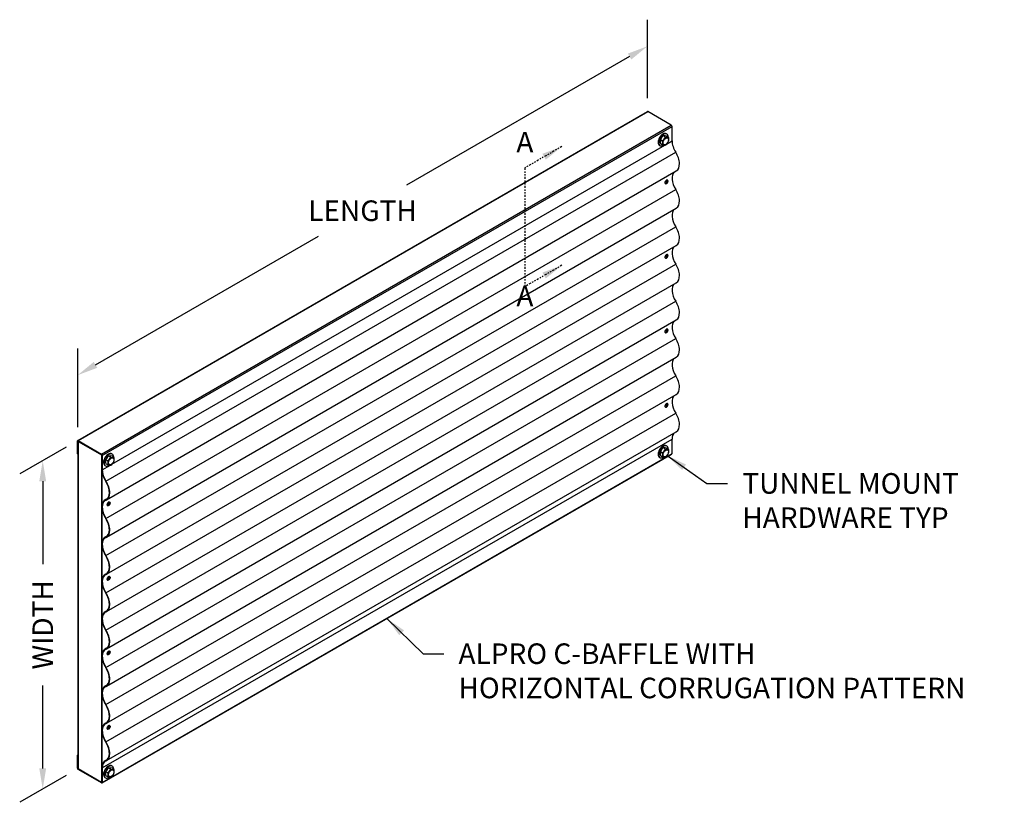
# Model space of a CAD drawing. Units: inches. Extents: x 290 to 407, y 113 to 173.
# Drawn here: x 290 to 362, y 116 to 173 of the extents above; entities that cross this region are included whole.
import ezdxf
from ezdxf.enums import TextEntityAlignment as Align

# ---------------------------------------------------------------- set-up
doc = ezdxf.new("R2010")
doc.units = ezdxf.units.IN
doc.header["$MEASUREMENT"] = 0
doc.header["$PDMODE"] = 3
doc.linetypes.add('PHANTOM', pattern=[2.5, 1.25, -0.25, 0.25, -0.25, 0.25, -0.25])
doc.linetypes.add('PHANTOM2', pattern=[1.25, 0.625, -0.125, 0.125, -0.125, 0.125, -0.125])
doc.layers.get('Defpoints').update_dxf_attribs({"color": 252, "linetype": 'CONTINUOUS'})
for name, color, linetype in [('DETAIL', 1, 'CONTINUOUS'), ('DIM', 1, 'CONTINUOUS'), ('SECTION', 253, 'PHANTOM')]:
    doc.layers.add(name, color=color, linetype=linetype)
doc.styles.add('STD', font='arial_0.ttf')
doc.dimstyles.new('A-DIM12$0', dxfattribs={"dimscale": 12, "dimtxt": 0.125, "dimasz": 0.125, "dimexe": 0.14, "dimexo": 0.07, "dimgap": 0.09, "dimtad": 0, "dimtih": 1, "dimtoh": 1, "dimdec": 3, "dimzin": 3, "dimdsep": 46, "dimlunit": 4, "dimtxsty": 'STD', "dimcen": 0, "dimclrd": 2, "dimclre": 3, "dimclrt": 256, "dimadec": 0, "dimazin": 0, "dimtfac": 1, "dimtdec": 3, "dimtofl": 0, "dimtmove": 1, "dimatfit": 3, "dimfxl": 0, "dimfrac": 2, "dimtolj": 1, "dimtzin": 0, "dimarcsym": 0})
doc.dimstyles.new('A-DIM12$7', dxfattribs={"dimscale": 12, "dimtxt": 0.125, "dimasz": 0.125, "dimexe": 0.14, "dimexo": 0.07, "dimgap": 0.09, "dimtad": 0, "dimtih": 1, "dimtoh": 1, "dimdec": 3, "dimzin": 3, "dimdsep": 46, "dimlunit": 4, "dimtxsty": 'STD', "dimcen": 0, "dimclrd": 256, "dimclre": 3, "dimclrt": 256, "dimadec": 0, "dimazin": 0, "dimtfac": 1, "dimtdec": 3, "dimtofl": 0, "dimtmove": 0, "dimatfit": 3, "dimfxl": 0, "dimfrac": 2, "dimtolj": 1, "dimtzin": 0, "dimarcsym": 0})

# ---------------------------------------------------------------- blocks, each defined once
blk = doc.blocks.new('*D0')
at = {"layer": 'Defpoints', "color": 0}
for p in [(335.639, 171.272), (335.639, 166.504, -20.201), (294.07, 142.504, -20.201)]:
    blk.add_point(p, dxfattribs=at)
at = {"layer": 'DIM', "color": 3, "lineweight": -2}
for p, q in [((335.639, 167.474), (335.639, 173.212)), ((294.07, 143.474), (294.07, 149.212))]:
    blk.add_line(p, q, dxfattribs=at)
at = {"layer": 'DIM', "color": 2, "lineweight": -2}
for p, q in [((334.34, 170.522), (318.068, 161.128)), ((295.369, 148.022), (311.64, 157.417))]:
    blk.add_line(p, q, dxfattribs=at)
at = {"layer": 'DIM', "color": 2}
for points in [[(334.215, 170.739), (334.465, 170.306), (335.639, 171.272)], [(295.244, 148.239), (295.494, 147.806), (294.07, 147.272)]]:
    blk.add_solid(points, dxfattribs=at)
at = {"layer": 'DIM', "insert": (314.854, 159.272), "char_height": 1.5, "attachment_point": 5, "style": 'STD'}
blk.add_mtext('\\A1;LENGTH', dxfattribs=at)
blk = doc.blocks.new('*D1')
at = {"layer": 'Defpoints', "color": 0}
for p in [(294.07, 142.504, -20.201), (294.069, 118.542, -20.201), (291.519, 117.07)]:
    blk.add_point(p, dxfattribs=at)
at = {"layer": 'DIM', "color": 3, "lineweight": -2}
for p, q in [((293.23, 142.019), (289.84, 140.062)), ((293.229, 118.057), (289.839, 116.1))]:
    blk.add_line(p, q, dxfattribs=at)
at = {"layer": 'DIM', "color": 2, "lineweight": -2}
for p, q in [((291.52, 139.532), (291.52, 133.467)), ((291.519, 118.57), (291.52, 124.635))]:
    blk.add_line(p, q, dxfattribs=at)
at = {"layer": 'DIM', "color": 2}
for points in [[(291.27, 139.532), (291.77, 139.532), (291.52, 141.032)], [(291.269, 118.57), (291.769, 118.57), (291.519, 117.07)]]:
    blk.add_solid(points, dxfattribs=at)
at = {"layer": 'DIM', "insert": (291.52, 129.051), "char_height": 1.5, "attachment_point": 5, "rotation": 90, "style": 'STD'}
blk.add_mtext('\\A1;WIDTH', dxfattribs=at)

msp = doc.modelspace()

# ---------------------------------------------------------------- linework, layer by layer
at = {"layer": 'DETAIL', "extrusion": (0, 0.816497, 0.57735)}
for p, q in [((294.0698, 142.5041, -20.2014), (335.639, 166.5041, -20.2014)), ((294.1089, 142.5002, -20.2014), (335.6782, 166.5002, -20.2014)), ((337.3819, 165.5166, -20.2014), (335.6782, 166.5002, -20.2014)), ((295.8126, 141.5166, -20.2014), (337.3819, 165.5166, -20.2014)), ((295.8681, 141.4206, -20.2014), (337.4373, 165.4206, -20.2014)), ((337.4373, 164.3596, -20.2014), (337.4373, 165.4206, -20.2014)), ((296.5726, 140.7663, -20.2014), (336.9199, 164.0609, -20.2014)), ((337.0336, 164.1265, -20.2014), (337.4373, 164.3596, -20.2014)), ((296.1339, 139.5386, -20.2014), (337.7031, 163.5386, -20.2014)), ((296.1781, 138.1767, -20.2014), (337.7474, 162.1767, -20.2014)), ((336.948, 161.2465, -20.2014), (336.9316, 161.256, -20.2014)), ((337.1011, 161.5117, -20.2014), (337.0847, 161.5212, -20.2014)), ((296.1339, 136.8198, -20.2014), (337.7031, 160.8198, -20.2014)), ((296.1781, 135.458, -20.2014), (337.7474, 159.458, -20.2014)), ((296.1339, 134.1011, -20.2014), (337.7031, 158.1011, -20.2014)), ((296.1781, 132.7392, -20.2014), (337.7474, 156.7392, -20.2014)), ((337.1011, 156.0742, -20.2014), (337.0847, 156.0837, -20.2014)), ((296.1339, 131.3823, -20.2014), (337.7031, 155.3823, -20.2014)), ((336.948, 155.809, -20.2014), (336.9316, 155.8185, -20.2014)), ((296.1781, 130.0205, -20.2014), (337.7474, 154.0205, -20.2014)), ((296.1339, 128.6636, -20.2014), (337.7031, 152.6636, -20.2014)), ((296.1781, 127.3017, -20.2014), (337.7474, 151.3017, -20.2014)), ((336.948, 150.3715, -20.2014), (336.9316, 150.381, -20.2014)), ((337.1011, 150.6367, -20.2014), (337.0847, 150.6462, -20.2014)), ((296.1339, 125.9448, -20.2014), (337.7031, 149.9448, -20.2014)), ((296.1781, 124.583, -20.2014), (337.7474, 148.583, -20.2014)), ((296.1339, 123.2261, -20.2014), (337.7031, 147.2261, -20.2014)), ((296.1781, 121.8642, -20.2014), (337.7474, 145.8642, -20.2014)), ((337.1011, 145.1992, -20.2014), (337.0847, 145.2087, -20.2014)), ((296.1339, 120.5073, -20.2014), (337.7031, 144.5073, -20.2014)), ((336.948, 144.934, -20.2014), (336.9316, 144.9435, -20.2014)), ((296.1781, 119.1455, -20.2014), (337.7474, 143.1455, -20.2014)), ((294.0535, 141.5322, -20.2014), (294.0535, 142.4682, -20.2014)), ((294.0812, 142.4522, -20.2014), (294.1089, 142.4682, -20.2014)), ((294.0812, 142.4522, -20.2014), (294.0812, 141.5162, -20.2014)), ((294.0997, 118.5725, -20.2014), (294.0997, 142.4445, -20.2014)), ((294.1223, 142.4605, -20.2014), (294.1033, 142.4495, -20.2014)), ((294.1033, 142.4395, -20.2014), (294.1033, 118.5675, -20.2014)), ((294.1033, 142.4395, -20.2014), (295.818, 141.4495, -20.2014)), ((294.1089, 142.5002, -20.2014), (295.8126, 141.5166, -20.2014)), ((295.8126, 141.4846, -20.2014), (294.1089, 142.4682, -20.2014)), ((295.8681, 118.6096, -20.2014), (337.4373, 142.6096, -20.2014)), ((337.4373, 141.5486, -20.2014), (337.4373, 142.6096, -20.2014)), ((294.0812, 141.5162, -20.2014), (294.0535, 141.5322, -20.2014)), ((294.0812, 141.5162, -20.2014), (294.0997, 141.5269, -20.2014)), ((295.8681, 117.5486, -20.2014), (337.4373, 141.5486, -20.2014)), ((295.818, 141.4495, -20.2014), (295.818, 117.5775, -20.2014)), ((295.8353, 141.4495, -20.2014), (295.8379, 141.451, -20.2014)), ((295.8353, 141.4495, -20.2014), (295.8353, 117.5775, -20.2014)), ((295.8404, 140.3756, -20.2014), (295.8404, 141.4366, -20.2014)), ((295.8518, 117.5127, -20.2014), (337.421, 141.5127, -20.2014)), ((295.8681, 141.4206, -20.2014), (295.8681, 140.3596, -20.2014)), ((295.8681, 140.3596, -20.2014), (296.4588, 140.7007, -20.2014)), ((296.0715, 138.1678, -20.2014), (296.214, 138.2501, -20.2014)), ((296.1158, 138.1896, -20.2014), (296.1981, 138.2371, -20.2014)), ((296.3815, 138.0212, -20.2014), (296.3979, 138.0117, -20.2014)), ((296.2284, 137.756, -20.2014), (296.2448, 137.7465, -20.2014)), ((296.0715, 135.4491, -20.2014), (296.214, 135.5313, -20.2014)), ((296.1158, 135.4709, -20.2014), (296.1981, 135.5184, -20.2014)), ((296.0715, 132.7303, -20.2014), (296.214, 132.8126, -20.2014)), ((296.1158, 132.7521, -20.2014), (296.1981, 132.7996, -20.2014)), ((296.2284, 132.3185, -20.2014), (296.2448, 132.309, -20.2014)), ((296.3815, 132.5837, -20.2014), (296.3979, 132.5742, -20.2014)), ((296.0715, 130.0116, -20.2014), (296.214, 130.0938, -20.2014)), ((296.1158, 130.0334, -20.2014), (296.1981, 130.0809, -20.2014)), ((296.0715, 127.2928, -20.2014), (296.214, 127.3751, -20.2014)), ((296.1158, 127.3146, -20.2014), (296.1981, 127.3621, -20.2014)), ((296.2284, 126.881, -20.2014), (296.2448, 126.8715, -20.2014)), ((296.3815, 127.1462, -20.2014), (296.3979, 127.1367, -20.2014)), ((296.0715, 124.5741, -20.2014), (296.214, 124.6563, -20.2014)), ((296.1158, 124.5959, -20.2014), (296.1981, 124.6434, -20.2014)), ((296.0715, 121.8553, -20.2014), (296.214, 121.9376, -20.2014)), ((296.1158, 121.8771, -20.2014), (296.1981, 121.9246, -20.2014)), ((296.2284, 121.4435, -20.2014), (296.2448, 121.434, -20.2014)), ((296.3815, 121.7087, -20.2014), (296.3979, 121.6992, -20.2014)), ((294.0529, 119.5326, -20.2014), (294.0997, 119.5596, -20.2014)), ((294.0529, 118.5966, -20.2014), (294.0529, 119.5326, -20.2014)), ((294.0529, 119.5326, -20.2014), (294.0806, 119.5166, -20.2014)), ((294.0806, 119.5166, -20.2014), (294.0997, 119.5276, -20.2014)), ((294.0806, 119.5166, -20.2014), (294.0806, 118.5806, -20.2014)), ((294.0806, 118.5806, -20.2014), (294.0997, 118.5916, -20.2014)), ((294.1033, 118.5675, -20.2014), (295.818, 117.5775, -20.2014)), ((294.1083, 118.5326, -20.2014), (294.136, 118.5486, -20.2014)), ((295.8404, 117.5646, -20.2014), (295.8404, 118.6256, -20.2014)), ((295.8681, 118.6096, -20.2014), (295.8681, 117.5486, -20.2014)), ((296.0715, 119.1366, -20.2014), (296.214, 119.2188, -20.2014)), ((296.1158, 119.1584, -20.2014), (296.1981, 119.2059, -20.2014)), ((294.1083, 118.5326, -20.2014), (295.8126, 117.5486, -20.2014)), ((295.8126, 117.5166, -20.2014), (294.1083, 118.5006, -20.2014)), ((295.8126, 117.5486, -20.2014), (295.8404, 117.5646, -20.2014)), ((295.8353, 117.5775, -20.2014), (295.8404, 117.5804, -20.2014))]:
    msp.add_line(p, q, dxfattribs=at)
at = {"layer": 'DETAIL'}
for p, q in [((336.9455, 164.6559), (336.8151, 164.7312)), ((337.1671, 164.6361), (337.0367, 164.7114)), ((336.7238, 164.3802), (336.5934, 164.4555)), ((336.7238, 164.0846), (336.5934, 164.1599)), ((336.7238, 141.6111), (336.5934, 141.6864)), ((336.9455, 141.8868), (336.8151, 141.9621)), ((337.1671, 141.867), (337.0367, 141.9423)), ((296.2627, 141.02), (296.1323, 141.0953)), ((296.4844, 141.2957), (296.354, 141.371)), ((296.7061, 141.2759), (296.5757, 141.3512)), ((336.7238, 141.3155), (336.5934, 141.3908)), ((296.2627, 140.7244), (296.1323, 140.7997)), ((296.4844, 118.5266), (296.354, 118.6019)), ((296.7061, 118.5068), (296.5757, 118.5821)), ((296.2627, 118.2509), (296.1323, 118.3262)), ((296.2627, 117.9553), (296.1323, 118.0306))]:
    msp.add_line(p, q, dxfattribs=at)
for centre, radius, start, end in [((337.254, 164.1852), 0.8448, 150, 163.449476), ((337.2973, 164.1602), 0.8448, 150, 163.449476), ((337.254, 164.1852), 0.8448, 136.550524, 150), ((337.2973, 164.1602), 0.8448, 136.550524, 150), ((337.0277, 164.3334), 0.4511, 118.117317, 164.294729), ((337.0466, 164.3816), 0.5592, 120, 136.550524), ((337.0899, 164.3567), 0.5592, 120, 136.550524), ((336.5112, 164.778), 0.4511, 298.117317, 344.294729), ((336.9456, 164.5567), 0.3571, 95.65713, 120), ((336.9888, 164.5317), 0.3571, 95.65713, 120), ((336.8908, 164.328), 0.4103, 69.15973, 100.632451), ((336.9271, 164.7435), 0.1693, 60, 95.65713), ((337.0914, 165.0394), 0.4103, 249.15973, 280.632451), ((336.9703, 164.7186), 0.1693, 60, 95.65713), ((336.9271, 164.7435), 0.1693, 51.518578, 60), ((336.9703, 164.7186), 0.1693, 24.34287, 60), ((336.7993, 164.6412), 0.3571, 0.191923, 24.34287), ((336.8378, 164.4884), 0.361, 335.834118, 24.165882), ((336.9802, 164.2666), 0.5592, 163.449476, 180), ((336.7781, 164.2666), 0.3571, 180, 204.34287), ((336.607, 164.1892), 0.1693, 204.34287, 240), ((337.0235, 164.2416), 0.5592, 163.449476, 180), ((336.8213, 164.2416), 0.3571, 180, 204.34287), ((336.6503, 164.1642), 0.1693, 204.34287, 240), ((336.607, 164.1892), 0.1693, 240, 248.481422), ((336.6503, 164.1642), 0.1693, 240, 275.65713), ((336.6318, 164.351), 0.3571, 275.65713, 300), ((336.8698, 164.4681), 0.4103, 249.15973, 280.632451), ((336.5307, 164.5261), 0.5592, 300, 303.354456), ((336.7325, 164.463), 0.4515, 298.138814, 344.273232), ((296.4845, 141.1965), 0.3571, 95.65713, 120), ((296.5278, 141.1715), 0.3571, 95.65713, 120), ((296.466, 141.3833), 0.1693, 60, 95.65713), ((296.5093, 141.3584), 0.1693, 60, 95.65713), ((296.466, 141.3833), 0.1693, 51.518578, 60), ((336.9802, 141.4975), 0.5592, 163.449476, 180), ((337.254, 141.4161), 0.8448, 150, 163.449476), ((337.0235, 141.4725), 0.5592, 163.449476, 180), ((337.2973, 141.3911), 0.8448, 150, 163.449476), ((337.254, 141.4161), 0.8448, 136.550524, 150), ((337.2973, 141.3911), 0.8448, 136.550524, 150), ((337.0277, 141.5643), 0.4511, 118.117317, 164.294729), ((337.0466, 141.6125), 0.5592, 120, 136.550524), ((337.0899, 141.5876), 0.5592, 120, 136.550524), ((336.5112, 142.009), 0.4511, 298.117317, 344.294729), ((336.9456, 141.7876), 0.3571, 95.65713, 120), ((336.9888, 141.7626), 0.3571, 95.65713, 120), ((336.8908, 141.5589), 0.4103, 69.15973, 100.632451), ((336.9271, 141.9744), 0.1693, 60, 95.65713), ((337.0914, 142.2703), 0.4103, 249.15973, 280.632451), ((336.7325, 141.6939), 0.4515, 298.138814, 344.273232), ((336.9703, 141.9495), 0.1693, 60, 95.65713), ((336.9271, 141.9744), 0.1693, 51.518578, 60), ((336.9703, 141.9495), 0.1693, 24.34287, 60), ((336.7993, 141.8721), 0.3571, 0.191923, 24.34287), ((336.8378, 141.7193), 0.361, 335.834118, 24.165882), ((296.5192, 140.9064), 0.5592, 163.449476, 180), ((296.317, 140.9064), 0.3571, 180, 204.34287), ((296.7929, 140.825), 0.8448, 150, 163.449476), ((296.5624, 140.8814), 0.5592, 163.449476, 180), ((296.3603, 140.8814), 0.3571, 180, 204.34287), ((296.8362, 140.8), 0.8448, 150, 163.449476), ((296.7929, 140.825), 0.8448, 136.550524, 150), ((296.8362, 140.8), 0.8448, 136.550524, 150), ((296.5666, 140.9732), 0.4511, 118.117317, 164.294729), ((296.5856, 141.0214), 0.5592, 120, 136.550524), ((296.6288, 140.9965), 0.5592, 120, 136.550524), ((296.0501, 141.4178), 0.4511, 298.117317, 344.294729), ((296.4297, 140.9678), 0.4103, 69.15973, 100.632451), ((296.6304, 141.6792), 0.4103, 249.15973, 280.632451), ((296.2715, 141.1028), 0.4515, 298.138814, 344.273232), ((296.5093, 141.3584), 0.1693, 24.34287, 60), ((296.3382, 141.281), 0.3571, 0.191923, 24.34287), ((296.3767, 141.1282), 0.361, 335.834118, 24.165882), ((336.7781, 141.4975), 0.3571, 180, 204.34287), ((336.607, 141.4201), 0.1693, 204.34287, 240), ((336.8213, 141.4725), 0.3571, 180, 204.34287), ((336.6503, 141.3951), 0.1693, 204.34287, 240), ((336.607, 141.4201), 0.1693, 240, 248.481422), ((336.6503, 141.3951), 0.1693, 240, 275.65713), ((336.6318, 141.5819), 0.3571, 275.65713, 300), ((336.8698, 141.699), 0.4103, 249.15973, 280.632451), ((336.5307, 141.757), 0.5592, 300, 303.354456), ((296.1459, 140.829), 0.1693, 204.34287, 240), ((296.1892, 140.804), 0.1693, 204.34287, 240), ((296.1459, 140.829), 0.1693, 240, 248.481422), ((296.1892, 140.804), 0.1693, 240, 275.65713), ((296.1707, 140.9908), 0.3571, 275.65713, 300), ((296.4087, 141.1079), 0.4103, 249.15973, 280.632451), ((296.0696, 141.1659), 0.5592, 300, 303.354456), ((296.7929, 118.0559), 0.8448, 136.550524, 150), ((296.8362, 118.0309), 0.8448, 136.550524, 150), ((296.5666, 118.2041), 0.4511, 118.117317, 164.294729), ((296.5856, 118.2523), 0.5592, 120, 136.550524), ((296.6288, 118.2274), 0.5592, 120, 136.550524), ((296.4845, 118.4274), 0.3571, 95.65713, 120), ((296.5278, 118.4024), 0.3571, 95.65713, 120), ((296.4297, 118.1987), 0.4103, 69.15973, 100.632451), ((296.466, 118.6142), 0.1693, 60, 95.65713), ((296.5093, 118.5893), 0.1693, 60, 95.65713), ((296.466, 118.6142), 0.1693, 51.518578, 60), ((296.5093, 118.5893), 0.1693, 24.34287, 60), ((296.3382, 118.5119), 0.3571, 0.191923, 24.34287), ((296.5192, 118.1373), 0.5592, 163.449476, 180), ((296.317, 118.1373), 0.3571, 180, 204.34287), ((296.7929, 118.0559), 0.8448, 150, 163.449476), ((296.1459, 118.0599), 0.1693, 204.34287, 240), ((296.5624, 118.1123), 0.5592, 163.449476, 180), ((296.3603, 118.1123), 0.3571, 180, 204.34287), ((296.8362, 118.0309), 0.8448, 150, 163.449476), ((296.1892, 118.0349), 0.1693, 204.34287, 240), ((296.1459, 118.0599), 0.1693, 240, 248.481422), ((296.1892, 118.0349), 0.1693, 240, 275.65713), ((296.1707, 118.2217), 0.3571, 275.65713, 300), ((296.0501, 118.6488), 0.4511, 298.117317, 344.294729), ((296.4087, 118.3388), 0.4103, 249.15973, 280.632451), ((296.0696, 118.3968), 0.5592, 300, 303.354456), ((296.6304, 118.9101), 0.4103, 249.15973, 280.632451), ((296.2715, 118.3337), 0.4515, 298.138814, 344.273232), ((296.3767, 118.3591), 0.361, 335.834118, 24.165882)]:
    msp.add_arc(centre, radius, start, end, dxfattribs=at)
for centre, major_axis, start_param, end_param in [((335.6782, 166.4362, -20.2014), (-0.0392, 0.0679), 5.4977871, 6.2831853), ((337.3819, 165.4526, -20.2014), (-0.0392, 0.0679), 3.9269908, 5.4977871), ((336.9813, 164.3426), (0.1406, 0.2435), 3.1415927, 9.424778), ((336.8364, 164.1674), (-0.1942, 0.3364), 0.3007402, 1.2700576), ((336.4807, 164.3727), (-0.1942, 0.3364), 3.4423329, 4.4116503), ((338.1989, 163.9199, -20.2014), (-0.5385, 0.9328), 0.7853982, 1.6472961), ((337.1892, 163.1434, -20.2014), (0.5581, -0.9667), 0, 1.6472961), ((338.1989, 161.2011, -20.2014), (-0.5385, 0.9328), 0.1091944, 1.6472961), ((337.0246, 161.3791, -20.2014), (0.0765, 0.1326), 0, 3.1415927), ((337.0178, 161.383, -20.2014), (-0.0191, -0.0331), 0.2067357, 0.7853982), ((337.0246, 161.3791, -20.2014), (0.0191, 0.0331), 3.1415927, 3.9269908), ((337.0178, 161.383, -20.2014), (-0.0191, -0.0331), 0.7853982, 2.9348569), ((337.0246, 161.3791, -20.2014), (0.0191, 0.0331), 3.9269908, 6.2831853), ((337.1892, 160.4247, -20.2014), (0.5581, -0.9667), 0, 1.6472961), ((338.1989, 158.4824, -20.2014), (-0.5385, 0.9328), 0.1091944, 1.6472961), ((337.1892, 157.7059, -20.2014), (0.5581, -0.9667), 0, 1.6472961), ((338.1989, 155.7636, -20.2014), (-0.5385, 0.9328), 0.1091944, 1.6472961), ((337.0246, 155.9416, -20.2014), (0.0765, 0.1326), 0, 3.1415927), ((337.0178, 155.9455, -20.2014), (-0.0191, -0.0331), 0.2067357, 0.7853982), ((337.0246, 155.9416, -20.2014), (0.0191, 0.0331), 3.1415927, 3.9269908), ((337.0178, 155.9455, -20.2014), (-0.0191, -0.0331), 0.7853982, 2.9348569), ((337.0246, 155.9416, -20.2014), (0.0191, 0.0331), 3.9269908, 6.2831853), ((337.1892, 154.9872, -20.2014), (0.5581, -0.9667), 0, 1.6472961), ((338.1989, 153.0449, -20.2014), (-0.5385, 0.9328), 0.1091944, 1.6472961), ((337.1892, 152.2684, -20.2014), (0.5581, -0.9667), 0, 1.6472961), ((338.1989, 150.3261, -20.2014), (-0.5385, 0.9328), 0.1091944, 1.6472961), ((337.0246, 150.5041, -20.2014), (0.0765, 0.1326), 0, 3.1415927), ((337.0178, 150.508, -20.2014), (-0.0191, -0.0331), 0.2067357, 0.7853982), ((337.0246, 150.5041, -20.2014), (0.0191, 0.0331), 3.1415927, 3.9269908), ((337.0178, 150.508, -20.2014), (-0.0191, -0.0331), 0.7853982, 2.9348569), ((337.0246, 150.5041, -20.2014), (0.0191, 0.0331), 3.9269908, 6.2831853), ((337.1892, 149.5497, -20.2014), (0.5581, -0.9667), 0, 1.6472961), ((338.1989, 147.6074, -20.2014), (-0.5385, 0.9328), 0.1091944, 1.6472961), ((337.1892, 146.8309, -20.2014), (0.5581, -0.9667), 0, 1.6472961), ((337.0246, 145.0666, -20.2014), (0.0765, 0.1326), 0, 3.1415927), ((338.1989, 144.8886, -20.2014), (-0.5385, 0.9328), 0.1091944, 1.6472961), ((337.0178, 145.0705, -20.2014), (-0.0191, -0.0331), 0.2067357, 0.7853982), ((337.0246, 145.0666, -20.2014), (0.0191, 0.0331), 3.1415927, 3.9269908), ((337.0178, 145.0705, -20.2014), (-0.0191, -0.0331), 0.7853982, 2.9348569), ((337.0246, 145.0666, -20.2014), (0.0191, 0.0331), 3.9269908, 6.2831853), ((337.1892, 144.1122, -20.2014), (-0.5581, 0.9667), 3.1415927, 4.7888888), ((338.1989, 142.1699, -20.2014), (-0.5385, 0.9328), 0.1091944, 0.7853982), ((294.1089, 142.4362, -20.2014), (-0.0392, 0.0679), 5.4977871, 7.0685835), ((294.1089, 142.4362, -20.2014), (-0.0196, 0.0339), 5.4977871, 7.0685835), ((294.1119, 142.4445, -20.2014), (-0.0122, 0), 5.4977871, 7.0685835), ((336.8364, 141.3983), (-0.1942, 0.3364), 0.3007402, 1.2700576), ((336.4807, 141.6036), (-0.1942, 0.3364), 3.4423329, 4.4116503), ((336.9813, 141.5735), (0.1406, 0.2435), 3.1415927, 9.424778), ((337.3819, 141.5806, -20.2014), (0.0392, -0.0679), 0, 0.7853982), ((295.8126, 141.4526, -20.2014), (0.0392, -0.0679), 0.7853982, 2.3561945), ((295.8126, 141.4526, -20.2014), (-0.0196, 0.0339), 3.9269908, 5.4977871), ((295.8267, 141.4545, -20.2014), (0.0122, 0), 3.9269908, 5.4977871), ((296.3754, 140.8072), (-0.1942, 0.3364), 0.3007402, 1.2700576), ((296.0197, 141.0125), (-0.1942, 0.3364), 3.4423329, 4.4116503), ((296.5203, 140.9824), (0.1406, 0.2435), 3.1415927, 9.424778), ((296.6297, 139.9199, -20.2014), (-0.5581, 0.9667), 0.7853982, 1.6472961), ((296.6297, 139.9199, -20.2014), (0.5385, -0.9328), 3.9269908, 4.7888888), ((295.62, 139.1434, -20.2014), (0.5385, -0.9328), 6.2066855, 7.9304814), ((295.62, 139.1434, -20.2014), (0.5581, -0.9667), 6.2066855, 7.9304814), ((296.6297, 137.2011, -20.2014), (-0.5581, 0.9667), 6.2066855, 7.9304814), ((296.6297, 137.2011, -20.2014), (-0.5385, 0.9328), 6.2066855, 7.9304814), ((296.3214, 137.8791, -20.2014), (0.0765, 0.1326), 0, 3.1415927), ((296.3146, 137.883, -20.2014), (-0.0191, -0.0331), 0.2067357, 0.7853982), ((296.3214, 137.8791, -20.2014), (0.0191, 0.0331), 3.1415927, 3.9269908), ((296.3146, 137.883, -20.2014), (-0.0191, -0.0331), 0.7853982, 2.9348569), ((296.3214, 137.8791, -20.2014), (0.0191, 0.0331), 3.9269908, 6.2831853), ((295.62, 136.4247, -20.2014), (0.5385, -0.9328), 6.2066855, 7.9304814), ((295.62, 136.4247, -20.2014), (0.5581, -0.9667), 6.2066855, 7.9304814), ((296.6297, 134.4824, -20.2014), (-0.5581, 0.9667), 6.2066855, 7.9304814), ((296.6297, 134.4824, -20.2014), (-0.5385, 0.9328), 6.2066855, 7.9304814), ((295.62, 133.7059, -20.2014), (0.5385, -0.9328), 6.2066855, 7.9304814), ((295.62, 133.7059, -20.2014), (0.5581, -0.9667), 6.2066855, 7.9304814), ((296.6297, 131.7636, -20.2014), (-0.5581, 0.9667), 6.2066855, 7.9304814), ((296.6297, 131.7636, -20.2014), (0.5385, -0.9328), 3.0650928, 4.7888888), ((296.3214, 132.4416, -20.2014), (0.0765, 0.1326), 0, 3.1415927), ((296.3146, 132.4455, -20.2014), (-0.0191, -0.0331), 0.2067357, 0.7853982), ((296.3214, 132.4416, -20.2014), (0.0191, 0.0331), 3.1415927, 3.9269908), ((296.3146, 132.4455, -20.2014), (-0.0191, -0.0331), 0.7853982, 2.9348569), ((296.3214, 132.4416, -20.2014), (0.0191, 0.0331), 3.9269908, 6.2831853), ((295.62, 130.9872, -20.2014), (0.5385, -0.9328), 6.2066855, 7.9304814), ((295.62, 130.9872, -20.2014), (0.5581, -0.9667), 6.2066855, 7.9304814), ((296.6297, 129.0449, -20.2014), (-0.5581, 0.9667), 6.2066855, 7.9304814), ((296.6297, 129.0449, -20.2014), (0.5385, -0.9328), 3.0650928, 4.7888888), ((295.62, 128.2684, -20.2014), (0.5385, -0.9328), 6.2066855, 7.9304814), ((295.62, 128.2684, -20.2014), (0.5581, -0.9667), 6.2066855, 7.9304814), ((296.6297, 126.3261, -20.2014), (-0.5581, 0.9667), 6.2066855, 7.9304814), ((296.6297, 126.3261, -20.2014), (0.5385, -0.9328), 3.0650928, 4.7888888), ((296.3214, 127.0041, -20.2014), (0.0765, 0.1326), 0, 3.1415927), ((296.3146, 127.008, -20.2014), (-0.0191, -0.0331), 0.2067357, 0.7853982), ((296.3214, 127.0041, -20.2014), (0.0191, 0.0331), 3.1415927, 3.9269908), ((296.3146, 127.008, -20.2014), (-0.0191, -0.0331), 0.7853982, 2.9348569), ((296.3214, 127.0041, -20.2014), (0.0191, 0.0331), 3.9269908, 6.2831853), ((295.62, 125.5497, -20.2014), (0.5385, -0.9328), 6.2066855, 7.9304814), ((295.62, 125.5497, -20.2014), (0.5581, -0.9667), 6.2066855, 7.9304814), ((296.6297, 123.6074, -20.2014), (-0.5581, 0.9667), 6.2066855, 7.9304814), ((296.6297, 123.6074, -20.2014), (0.5385, -0.9328), 3.0650928, 4.7888888), ((295.62, 122.8309, -20.2014), (0.5385, -0.9328), 6.2066855, 7.9304814), ((295.62, 122.8309, -20.2014), (0.5581, -0.9667), 6.2066855, 7.9304814), ((296.6297, 120.8886, -20.2014), (-0.5581, 0.9667), 6.2066855, 7.9304814), ((296.6297, 120.8886, -20.2014), (-0.5385, 0.9328), 6.2066855, 7.9304814), ((296.3214, 121.5666, -20.2014), (0.0765, 0.1326), 0, 3.1415927), ((296.3146, 121.5705, -20.2014), (-0.0191, -0.0331), 0.2067357, 0.7853982), ((296.3214, 121.5666, -20.2014), (0.0191, 0.0331), 3.1415927, 3.9269908), ((296.3146, 121.5705, -20.2014), (-0.0191, -0.0331), 0.7853982, 2.9348569), ((296.3214, 121.5666, -20.2014), (0.0191, 0.0331), 3.9269908, 6.2831853), ((295.62, 120.1122, -20.2014), (-0.5385, 0.9328), 3.0650928, 4.7888888), ((295.62, 120.1122, -20.2014), (0.5581, -0.9667), 6.2066855, 7.9304814), ((294.1083, 118.5646, -20.2014), (-0.0392, 0.0679), 0.7853982, 2.3561945), ((294.1083, 118.5646, -20.2014), (0.0196, -0.0339), 3.9269908, 5.4977871), ((294.1119, 118.5725, -20.2014), (-0.0122, 0), 0, 0.7853982), ((296.6297, 118.1699, -20.2014), (-0.5581, 0.9667), 6.2066855, 7.0685835), ((296.6297, 118.1699, -20.2014), (-0.5385, 0.9328), 6.2066855, 7.0685835), ((296.3754, 118.0381), (-0.1942, 0.3364), 0.3007402, 1.2700576), ((296.0197, 118.2434), (-0.1942, 0.3364), 3.4423329, 4.4116503), ((296.5203, 118.2133), (0.1406, 0.2435), 3.1415927, 9.424778), ((295.8126, 117.5806, -20.2014), (0.0196, -0.0339), 5.4977871, 7.0685835), ((295.8126, 117.5806, -20.2014), (0.0392, -0.0679), 5.4977871, 7.0685835), ((295.8267, 117.5825, -20.2014), (0.0122, 0), 3.9269908, 5.4977871)]:
    msp.add_ellipse(centre, major_axis=major_axis, ratio=0.5773503, start_param=start_param, end_param=end_param, dxfattribs=at)
for centre, major_axis in [((337.0313, 161.3752, -20.2014), (0.0718, 0.1243)), ((337.0313, 161.3752, -20.2014), (0.0239, 0.0414)), ((337.0313, 155.9377, -20.2014), (0.0718, 0.1243)), ((337.0313, 155.9377, -20.2014), (0.0239, 0.0414)), ((337.0313, 150.5002, -20.2014), (0.0718, 0.1243)), ((337.0313, 150.5002, -20.2014), (0.0239, 0.0414)), ((337.0313, 145.0627, -20.2014), (0.0718, 0.1243)), ((337.0313, 145.0627, -20.2014), (0.0239, 0.0414)), ((296.3281, 137.8752, -20.2014), (0.0718, 0.1243)), ((296.3281, 137.8752, -20.2014), (0.0239, 0.0414)), ((296.3281, 132.4377, -20.2014), (0.0718, 0.1243)), ((296.3281, 132.4377, -20.2014), (0.0239, 0.0414)), ((296.3281, 127.0002, -20.2014), (0.0718, 0.1243)), ((296.3281, 127.0002, -20.2014), (0.0239, 0.0414)), ((296.3281, 121.5627, -20.2014), (0.0718, 0.1243)), ((296.3281, 121.5627, -20.2014), (0.0239, 0.0414))]:
    msp.add_ellipse(centre, major_axis=major_axis, ratio=0.5773503, dxfattribs=at)
for points, knots in [([(336.948, 161.2465, -20.2014), (336.9562, 161.2418, -20.2014), (336.9656, 161.2391, -20.2014), (336.9859, 161.2381, -20.2014), (336.9969, 161.2399, -20.2014), (337.0199, 161.2479, -20.2014), (337.0319, 161.2544, -20.2014), (337.0553, 161.2715, -20.2014), (337.0666, 161.282, -20.2014), (337.0874, 161.306, -20.2014), (337.0969, 161.3194, -20.2014), (337.1131, 161.3478, -20.2014), (337.1199, 161.3627, -20.2014), (337.13, 161.3926, -20.2014), (337.1334, 161.4076, -20.2014), (337.1363, 161.4364, -20.2014), (337.1358, 161.4501, -20.2014), (337.1307, 161.4748, -20.2014), (337.1262, 161.4858, -20.2014), (337.1146, 161.5018, -20.2014), (337.1083, 161.5075, -20.2014), (337.1011, 161.5117, -20.2014)], [3.9269908, 3.9269908, 3.9269908, 3.9269908, 4.2125442, 4.2125442, 4.5170136, 4.5170136, 4.844012, 4.844012, 5.1745636, 5.1745636, 5.5034052, 5.5034052, 5.83146, 5.83146, 6.160351, 6.160351, 6.49093, 6.49093, 6.8174636, 6.8174636, 7.0685835, 7.0685835, 7.0685835, 7.0685835]), ([(337.0054, 161.346, -20.2014), (337.0044, 161.3465, -20.2014), (337.0035, 161.3474, -20.2014), (337.0017, 161.3504, -20.2014), (337.0009, 161.3527, -20.2014), (337.0002, 161.3581, -20.2014), (337.0002, 161.361, -20.2014), (337.0009, 161.3674, -20.2014), (337.0017, 161.3709, -20.2014), (337.004, 161.3781, -20.2014), (337.0056, 161.3818, -20.2014), (337.0094, 161.3891, -20.2014), (337.0116, 161.3927, -20.2014), (337.0165, 161.3991, -20.2014), (337.0192, 161.402, -20.2014), (337.0245, 161.4068, -20.2014), (337.0272, 161.4087, -20.2014), (337.0322, 161.4115, -20.2014), (337.0345, 161.4124, -20.2014), (337.0385, 161.4133, -20.2014), (337.0402, 161.4133, -20.2014), (337.0423, 161.4129, -20.2014), (337.0431, 161.4126, -20.2014), (337.0437, 161.4123, -20.2014)], [2.3561945, 2.3561945, 2.3561945, 2.3561945, 2.6703538, 2.6703538, 3.0029701, 3.0029701, 3.28155, 3.28155, 3.5645519, 3.5645519, 3.8547804, 3.8547804, 4.1485428, 4.1485428, 4.4410684, 4.4410684, 4.7277294, 4.7277294, 5.0069146, 5.0069146, 5.2941057, 5.2941057, 5.4977871, 5.4977871, 5.4977871, 5.4977871]), ([(336.948, 155.809, -20.2014), (336.9562, 155.8043, -20.2014), (336.9656, 155.8016, -20.2014), (336.9859, 155.8006, -20.2014), (336.9969, 155.8024, -20.2014), (337.0199, 155.8104, -20.2014), (337.0319, 155.8169, -20.2014), (337.0553, 155.834, -20.2014), (337.0666, 155.8445, -20.2014), (337.0874, 155.8685, -20.2014), (337.0969, 155.8819, -20.2014), (337.1131, 155.9103, -20.2014), (337.1199, 155.9252, -20.2014), (337.13, 155.9551, -20.2014), (337.1334, 155.9701, -20.2014), (337.1363, 155.9989, -20.2014), (337.1358, 156.0126, -20.2014), (337.1307, 156.0373, -20.2014), (337.1262, 156.0483, -20.2014), (337.1146, 156.0643, -20.2014), (337.1083, 156.07, -20.2014), (337.1011, 156.0742, -20.2014)], [3.9269908, 3.9269908, 3.9269908, 3.9269908, 4.2125442, 4.2125442, 4.5170136, 4.5170136, 4.844012, 4.844012, 5.1745636, 5.1745636, 5.5034052, 5.5034052, 5.83146, 5.83146, 6.160351, 6.160351, 6.49093, 6.49093, 6.8174636, 6.8174636, 7.0685835, 7.0685835, 7.0685835, 7.0685835]), ([(337.0054, 155.9085, -20.2014), (337.0044, 155.909, -20.2014), (337.0035, 155.9099, -20.2014), (337.0017, 155.9129, -20.2014), (337.0009, 155.9152, -20.2014), (337.0002, 155.9206, -20.2014), (337.0002, 155.9235, -20.2014), (337.0009, 155.9299, -20.2014), (337.0017, 155.9334, -20.2014), (337.004, 155.9406, -20.2014), (337.0056, 155.9443, -20.2014), (337.0094, 155.9516, -20.2014), (337.0116, 155.9552, -20.2014), (337.0165, 155.9616, -20.2014), (337.0192, 155.9645, -20.2014), (337.0245, 155.9693, -20.2014), (337.0272, 155.9712, -20.2014), (337.0322, 155.974, -20.2014), (337.0345, 155.9749, -20.2014), (337.0385, 155.9758, -20.2014), (337.0402, 155.9758, -20.2014), (337.0423, 155.9754, -20.2014), (337.0431, 155.9751, -20.2014), (337.0437, 155.9748, -20.2014)], [2.3561945, 2.3561945, 2.3561945, 2.3561945, 2.6703538, 2.6703538, 3.0029701, 3.0029701, 3.28155, 3.28155, 3.5645519, 3.5645519, 3.8547804, 3.8547804, 4.1485428, 4.1485428, 4.4410684, 4.4410684, 4.7277294, 4.7277294, 5.0069146, 5.0069146, 5.2941057, 5.2941057, 5.4977871, 5.4977871, 5.4977871, 5.4977871]), ([(336.948, 150.3715, -20.2014), (336.9562, 150.3668, -20.2014), (336.9656, 150.3641, -20.2014), (336.9859, 150.3631, -20.2014), (336.9969, 150.3649, -20.2014), (337.0199, 150.3729, -20.2014), (337.0319, 150.3794, -20.2014), (337.0553, 150.3965, -20.2014), (337.0666, 150.407, -20.2014), (337.0874, 150.431, -20.2014), (337.0969, 150.4444, -20.2014), (337.1131, 150.4728, -20.2014), (337.1199, 150.4877, -20.2014), (337.13, 150.5176, -20.2014), (337.1334, 150.5326, -20.2014), (337.1363, 150.5614, -20.2014), (337.1358, 150.5751, -20.2014), (337.1307, 150.5998, -20.2014), (337.1262, 150.6108, -20.2014), (337.1146, 150.6268, -20.2014), (337.1083, 150.6325, -20.2014), (337.1011, 150.6367, -20.2014)], [3.9269908, 3.9269908, 3.9269908, 3.9269908, 4.2125442, 4.2125442, 4.5170136, 4.5170136, 4.844012, 4.844012, 5.1745636, 5.1745636, 5.5034052, 5.5034052, 5.83146, 5.83146, 6.160351, 6.160351, 6.49093, 6.49093, 6.8174636, 6.8174636, 7.0685835, 7.0685835, 7.0685835, 7.0685835]), ([(337.0054, 150.471, -20.2014), (337.0044, 150.4715, -20.2014), (337.0035, 150.4724, -20.2014), (337.0017, 150.4754, -20.2014), (337.0009, 150.4777, -20.2014), (337.0002, 150.4831, -20.2014), (337.0002, 150.486, -20.2014), (337.0009, 150.4924, -20.2014), (337.0017, 150.4959, -20.2014), (337.004, 150.5031, -20.2014), (337.0056, 150.5068, -20.2014), (337.0094, 150.5141, -20.2014), (337.0116, 150.5177, -20.2014), (337.0165, 150.5241, -20.2014), (337.0192, 150.527, -20.2014), (337.0245, 150.5318, -20.2014), (337.0272, 150.5337, -20.2014), (337.0322, 150.5365, -20.2014), (337.0345, 150.5374, -20.2014), (337.0385, 150.5383, -20.2014), (337.0402, 150.5383, -20.2014), (337.0423, 150.5379, -20.2014), (337.0431, 150.5376, -20.2014), (337.0437, 150.5373, -20.2014)], [2.3561945, 2.3561945, 2.3561945, 2.3561945, 2.6703538, 2.6703538, 3.0029701, 3.0029701, 3.28155, 3.28155, 3.5645519, 3.5645519, 3.8547804, 3.8547804, 4.1485428, 4.1485428, 4.4410684, 4.4410684, 4.7277294, 4.7277294, 5.0069146, 5.0069146, 5.2941057, 5.2941057, 5.4977871, 5.4977871, 5.4977871, 5.4977871]), ([(336.948, 144.934, -20.2014), (336.9562, 144.9293, -20.2014), (336.9656, 144.9266, -20.2014), (336.9859, 144.9256, -20.2014), (336.9969, 144.9274, -20.2014), (337.0199, 144.9354, -20.2014), (337.0319, 144.9419, -20.2014), (337.0553, 144.959, -20.2014), (337.0666, 144.9695, -20.2014), (337.0874, 144.9935, -20.2014), (337.0969, 145.0069, -20.2014), (337.1131, 145.0353, -20.2014), (337.1199, 145.0502, -20.2014), (337.13, 145.0801, -20.2014), (337.1334, 145.0951, -20.2014), (337.1363, 145.1239, -20.2014), (337.1358, 145.1376, -20.2014), (337.1307, 145.1623, -20.2014), (337.1262, 145.1733, -20.2014), (337.1146, 145.1893, -20.2014), (337.1083, 145.195, -20.2014), (337.1011, 145.1992, -20.2014)], [3.9269908, 3.9269908, 3.9269908, 3.9269908, 4.2125442, 4.2125442, 4.5170136, 4.5170136, 4.844012, 4.844012, 5.1745636, 5.1745636, 5.5034052, 5.5034052, 5.83146, 5.83146, 6.160351, 6.160351, 6.49093, 6.49093, 6.8174636, 6.8174636, 7.0685835, 7.0685835, 7.0685835, 7.0685835]), ([(337.0054, 145.0335, -20.2014), (337.0044, 145.034, -20.2014), (337.0035, 145.0349, -20.2014), (337.0017, 145.0379, -20.2014), (337.0009, 145.0402, -20.2014), (337.0002, 145.0456, -20.2014), (337.0002, 145.0485, -20.2014), (337.0009, 145.0549, -20.2014), (337.0017, 145.0584, -20.2014), (337.004, 145.0656, -20.2014), (337.0056, 145.0693, -20.2014), (337.0094, 145.0766, -20.2014), (337.0116, 145.0802, -20.2014), (337.0165, 145.0866, -20.2014), (337.0192, 145.0895, -20.2014), (337.0245, 145.0943, -20.2014), (337.0272, 145.0962, -20.2014), (337.0322, 145.099, -20.2014), (337.0345, 145.0999, -20.2014), (337.0385, 145.1008, -20.2014), (337.0402, 145.1008, -20.2014), (337.0423, 145.1004, -20.2014), (337.0431, 145.1001, -20.2014), (337.0437, 145.0998, -20.2014)], [2.3561945, 2.3561945, 2.3561945, 2.3561945, 2.6703538, 2.6703538, 3.0029701, 3.0029701, 3.28155, 3.28155, 3.5645519, 3.5645519, 3.8547804, 3.8547804, 4.1485428, 4.1485428, 4.4410684, 4.4410684, 4.7277294, 4.7277294, 5.0069146, 5.0069146, 5.2941057, 5.2941057, 5.4977871, 5.4977871, 5.4977871, 5.4977871]), ([(296.3979, 138.0117, -20.2014), (296.4061, 138.007, -20.2014), (296.4131, 138.0002, -20.2014), (296.4242, 137.9831, -20.2014), (296.4281, 137.9727, -20.2014), (296.4327, 137.9487, -20.2014), (296.433, 137.9351, -20.2014), (296.4299, 137.9063, -20.2014), (296.4265, 137.8912, -20.2014), (296.4161, 137.8612, -20.2014), (296.4092, 137.8463, -20.2014), (296.3928, 137.8181, -20.2014), (296.3833, 137.8048, -20.2014), (296.3624, 137.7811, -20.2014), (296.3511, 137.7706, -20.2014), (296.3276, 137.7538, -20.2014), (296.3155, 137.7473, -20.2014), (296.2916, 137.7393, -20.2014), (296.2798, 137.7377, -20.2014), (296.2601, 137.7398, -20.2014), (296.252, 137.7424, -20.2014), (296.2448, 137.7465, -20.2014)], [5.4977871, 5.4977871, 5.4977871, 5.4977871, 5.7833405, 5.7833405, 6.0878099, 6.0878099, 6.4148083, 6.4148083, 6.7453599, 6.7453599, 7.0742015, 7.0742015, 7.4022563, 7.4022563, 7.7311473, 7.7311473, 8.0617263, 8.0617263, 8.3882599, 8.3882599, 8.6393798, 8.6393798, 8.6393798, 8.6393798]), ([(296.3022, 137.846, -20.2014), (296.3012, 137.8465, -20.2014), (296.3003, 137.8474, -20.2014), (296.2985, 137.8504, -20.2014), (296.2977, 137.8527, -20.2014), (296.297, 137.8581, -20.2014), (296.297, 137.861, -20.2014), (296.2977, 137.8674, -20.2014), (296.2985, 137.8709, -20.2014), (296.3008, 137.8781, -20.2014), (296.3024, 137.8818, -20.2014), (296.3062, 137.8891, -20.2014), (296.3084, 137.8927, -20.2014), (296.3133, 137.8991, -20.2014), (296.316, 137.902, -20.2014), (296.3213, 137.9068, -20.2014), (296.324, 137.9087, -20.2014), (296.329, 137.9115, -20.2014), (296.3313, 137.9124, -20.2014), (296.3353, 137.9133, -20.2014), (296.337, 137.9133, -20.2014), (296.3391, 137.9129, -20.2014), (296.3399, 137.9126, -20.2014), (296.3405, 137.9123, -20.2014)], [2.3561945, 2.3561945, 2.3561945, 2.3561945, 2.6703538, 2.6703538, 3.0029701, 3.0029701, 3.28155, 3.28155, 3.5645519, 3.5645519, 3.8547804, 3.8547804, 4.1485428, 4.1485428, 4.4410684, 4.4410684, 4.7277294, 4.7277294, 5.0069146, 5.0069146, 5.2941057, 5.2941057, 5.4977871, 5.4977871, 5.4977871, 5.4977871]), ([(296.3979, 132.5742, -20.2014), (296.4061, 132.5695, -20.2014), (296.4131, 132.5627, -20.2014), (296.4242, 132.5456, -20.2014), (296.4281, 132.5352, -20.2014), (296.4327, 132.5112, -20.2014), (296.433, 132.4976, -20.2014), (296.4299, 132.4688, -20.2014), (296.4265, 132.4537, -20.2014), (296.4161, 132.4237, -20.2014), (296.4092, 132.4088, -20.2014), (296.3928, 132.3806, -20.2014), (296.3833, 132.3673, -20.2014), (296.3624, 132.3436, -20.2014), (296.3511, 132.3331, -20.2014), (296.3276, 132.3163, -20.2014), (296.3155, 132.3098, -20.2014), (296.2916, 132.3018, -20.2014), (296.2798, 132.3002, -20.2014), (296.2601, 132.3023, -20.2014), (296.252, 132.3049, -20.2014), (296.2448, 132.309, -20.2014)], [5.4977871, 5.4977871, 5.4977871, 5.4977871, 5.7833405, 5.7833405, 6.0878099, 6.0878099, 6.4148083, 6.4148083, 6.7453599, 6.7453599, 7.0742015, 7.0742015, 7.4022563, 7.4022563, 7.7311473, 7.7311473, 8.0617263, 8.0617263, 8.3882599, 8.3882599, 8.6393798, 8.6393798, 8.6393798, 8.6393798]), ([(296.3022, 132.4085, -20.2014), (296.3012, 132.409, -20.2014), (296.3003, 132.4099, -20.2014), (296.2985, 132.4129, -20.2014), (296.2977, 132.4152, -20.2014), (296.297, 132.4206, -20.2014), (296.297, 132.4235, -20.2014), (296.2977, 132.4299, -20.2014), (296.2985, 132.4334, -20.2014), (296.3008, 132.4406, -20.2014), (296.3024, 132.4443, -20.2014), (296.3062, 132.4516, -20.2014), (296.3084, 132.4552, -20.2014), (296.3133, 132.4616, -20.2014), (296.316, 132.4645, -20.2014), (296.3213, 132.4693, -20.2014), (296.324, 132.4712, -20.2014), (296.329, 132.474, -20.2014), (296.3313, 132.4749, -20.2014), (296.3353, 132.4758, -20.2014), (296.337, 132.4758, -20.2014), (296.3391, 132.4754, -20.2014), (296.3399, 132.4751, -20.2014), (296.3405, 132.4748, -20.2014)], [2.3561945, 2.3561945, 2.3561945, 2.3561945, 2.6703538, 2.6703538, 3.0029701, 3.0029701, 3.28155, 3.28155, 3.5645519, 3.5645519, 3.8547804, 3.8547804, 4.1485428, 4.1485428, 4.4410684, 4.4410684, 4.7277294, 4.7277294, 5.0069146, 5.0069146, 5.2941057, 5.2941057, 5.4977871, 5.4977871, 5.4977871, 5.4977871]), ([(296.3979, 127.1367, -20.2014), (296.4061, 127.132, -20.2014), (296.4131, 127.1252, -20.2014), (296.4242, 127.1081, -20.2014), (296.4281, 127.0977, -20.2014), (296.4327, 127.0737, -20.2014), (296.433, 127.0601, -20.2014), (296.4299, 127.0313, -20.2014), (296.4265, 127.0162, -20.2014), (296.4161, 126.9862, -20.2014), (296.4092, 126.9713, -20.2014), (296.3928, 126.9431, -20.2014), (296.3833, 126.9298, -20.2014), (296.3624, 126.9061, -20.2014), (296.3511, 126.8956, -20.2014), (296.3276, 126.8788, -20.2014), (296.3155, 126.8723, -20.2014), (296.2916, 126.8643, -20.2014), (296.2798, 126.8627, -20.2014), (296.2601, 126.8648, -20.2014), (296.252, 126.8674, -20.2014), (296.2448, 126.8715, -20.2014)], [5.4977871, 5.4977871, 5.4977871, 5.4977871, 5.7833405, 5.7833405, 6.0878099, 6.0878099, 6.4148083, 6.4148083, 6.7453599, 6.7453599, 7.0742015, 7.0742015, 7.4022563, 7.4022563, 7.7311473, 7.7311473, 8.0617263, 8.0617263, 8.3882599, 8.3882599, 8.6393798, 8.6393798, 8.6393798, 8.6393798]), ([(296.3022, 126.971, -20.2014), (296.3012, 126.9715, -20.2014), (296.3003, 126.9724, -20.2014), (296.2985, 126.9754, -20.2014), (296.2977, 126.9777, -20.2014), (296.297, 126.9831, -20.2014), (296.297, 126.986, -20.2014), (296.2977, 126.9924, -20.2014), (296.2985, 126.9959, -20.2014), (296.3008, 127.0031, -20.2014), (296.3024, 127.0068, -20.2014), (296.3062, 127.0141, -20.2014), (296.3084, 127.0177, -20.2014), (296.3133, 127.0241, -20.2014), (296.316, 127.027, -20.2014), (296.3213, 127.0318, -20.2014), (296.324, 127.0337, -20.2014), (296.329, 127.0365, -20.2014), (296.3313, 127.0374, -20.2014), (296.3353, 127.0383, -20.2014), (296.337, 127.0383, -20.2014), (296.3391, 127.0379, -20.2014), (296.3399, 127.0376, -20.2014), (296.3405, 127.0373, -20.2014)], [2.3561945, 2.3561945, 2.3561945, 2.3561945, 2.6703538, 2.6703538, 3.0029701, 3.0029701, 3.28155, 3.28155, 3.5645519, 3.5645519, 3.8547804, 3.8547804, 4.1485428, 4.1485428, 4.4410684, 4.4410684, 4.7277294, 4.7277294, 5.0069146, 5.0069146, 5.2941057, 5.2941057, 5.4977871, 5.4977871, 5.4977871, 5.4977871]), ([(296.3979, 121.6992, -20.2014), (296.4061, 121.6945, -20.2014), (296.4131, 121.6877, -20.2014), (296.4242, 121.6706, -20.2014), (296.4281, 121.6602, -20.2014), (296.4327, 121.6362, -20.2014), (296.433, 121.6226, -20.2014), (296.4299, 121.5938, -20.2014), (296.4265, 121.5787, -20.2014), (296.4161, 121.5487, -20.2014), (296.4092, 121.5338, -20.2014), (296.3928, 121.5056, -20.2014), (296.3833, 121.4923, -20.2014), (296.3624, 121.4686, -20.2014), (296.3511, 121.4581, -20.2014), (296.3276, 121.4413, -20.2014), (296.3155, 121.4348, -20.2014), (296.2916, 121.4268, -20.2014), (296.2798, 121.4252, -20.2014), (296.2601, 121.4273, -20.2014), (296.252, 121.4299, -20.2014), (296.2448, 121.434, -20.2014)], [5.4977871, 5.4977871, 5.4977871, 5.4977871, 5.7833405, 5.7833405, 6.0878099, 6.0878099, 6.4148083, 6.4148083, 6.7453599, 6.7453599, 7.0742015, 7.0742015, 7.4022563, 7.4022563, 7.7311473, 7.7311473, 8.0617263, 8.0617263, 8.3882599, 8.3882599, 8.6393798, 8.6393798, 8.6393798, 8.6393798]), ([(296.3022, 121.5335, -20.2014), (296.3012, 121.534, -20.2014), (296.3003, 121.5349, -20.2014), (296.2985, 121.5379, -20.2014), (296.2977, 121.5402, -20.2014), (296.297, 121.5456, -20.2014), (296.297, 121.5485, -20.2014), (296.2977, 121.5549, -20.2014), (296.2985, 121.5584, -20.2014), (296.3008, 121.5656, -20.2014), (296.3024, 121.5693, -20.2014), (296.3062, 121.5766, -20.2014), (296.3084, 121.5802, -20.2014), (296.3133, 121.5866, -20.2014), (296.316, 121.5895, -20.2014), (296.3213, 121.5943, -20.2014), (296.324, 121.5962, -20.2014), (296.329, 121.599, -20.2014), (296.3313, 121.5999, -20.2014), (296.3353, 121.6008, -20.2014), (296.337, 121.6008, -20.2014), (296.3391, 121.6004, -20.2014), (296.3399, 121.6001, -20.2014), (296.3405, 121.5998, -20.2014)], [2.3561945, 2.3561945, 2.3561945, 2.3561945, 2.6703538, 2.6703538, 3.0029701, 3.0029701, 3.28155, 3.28155, 3.5645519, 3.5645519, 3.8547804, 3.8547804, 4.1485428, 4.1485428, 4.4410684, 4.4410684, 4.7277294, 4.7277294, 5.0069146, 5.0069146, 5.2941057, 5.2941057, 5.4977871, 5.4977871, 5.4977871, 5.4977871])]:
    msp.add_open_spline(points, degree=3, knots=knots, dxfattribs=at)

# ---------------------------------------------------------------- texts
at = {"layer": 'DIM', "style": 'STD'}
for p in [(326.6998, 164.0785), (326.6998, 152.8468)]:
    msp.add_text('A', height=1.5, dxfattribs=at).set_placement(p, align=Align.MIDDLE)
at = {"layer": 'DIM', "char_height": 1.5, "attachment_point": 1, "style": 'STD'}
for s, insert in [('\\A1;TUNNEL MOUNT\\PHARDWARE TYP', (342.5643, 140.1232)), ('\\A1;ALPRO C-BAFFLE WITH\\PHORIZONTAL CORRUGATION PATTERN', (321.8545, 127.6958, -20.2014))]:
    msp.add_mtext(s, dxfattribs=dict(at, insert=insert))

# ---------------------------------------------------------------- dimensions: what is measured, and where the dimension line sits
at = {"layer": 'DIM'}
dim = msp.add_aligned_dim(p1=(294.0698, 142.5041, -20.2014), p2=(335.639, 166.5041, -20.2014), distance=4.1294, text='LENGTH', dimstyle='A-DIM12$0', override={"dimpost": '\\P'}, dxfattribs=at)
dim.commit()
dim.dimension.update_dxf_attribs({"geometry": '*D0', "text_midpoint": (314.8544, 159.2723)})
dim = msp.add_aligned_dim(p1=(294.0698, 142.5041, -20.2014), p2=(294.0691, 118.5419, -20.2014), distance=-2.5496, text='WIDTH', dimstyle='A-DIM12$0', override={"dimpost": '\\P'}, dxfattribs=at)
dim.commit()
dim.dimension.update_dxf_attribs({"geometry": '*D1', "text_midpoint": (291.5197, 129.051), "text_rotation": 90})

# ---------------------------------------------------------------- leaders
at = {"layer": 'DIM', "annotation_type": 0, "has_hookline": 1, "hookline_direction": 0}
for points, text_width in [([(337.0844, 141.411), (339.9843, 139.3732), (341.4843, 139.3732)], 16.6228), ([(316.6364, 129.5127, -20.2014), (319.2745, 126.9458, -20.2014), (320.7745, 126.9458, -20.2014)], 39.8257)]:
    msp.add_leader(points, dimstyle='A-DIM12$7', override={"dimgap": 0.09, "dimtad": 0}, dxfattribs=dict(at, text_width=text_width))
at = {"layer": 'SECTION', "linetype": 'PHANTOM2', "ltscale": 0.25}
for points in [[(329.4018, 163.9604), (326.6998, 162.4004), (326.6998, 153.7324)], [(329.4018, 155.2924), (326.6998, 153.7324)]]:
    msp.add_leader(points, dimstyle='A-DIM12$7', dxfattribs=at)

doc.saveas('drawing.dxf')
